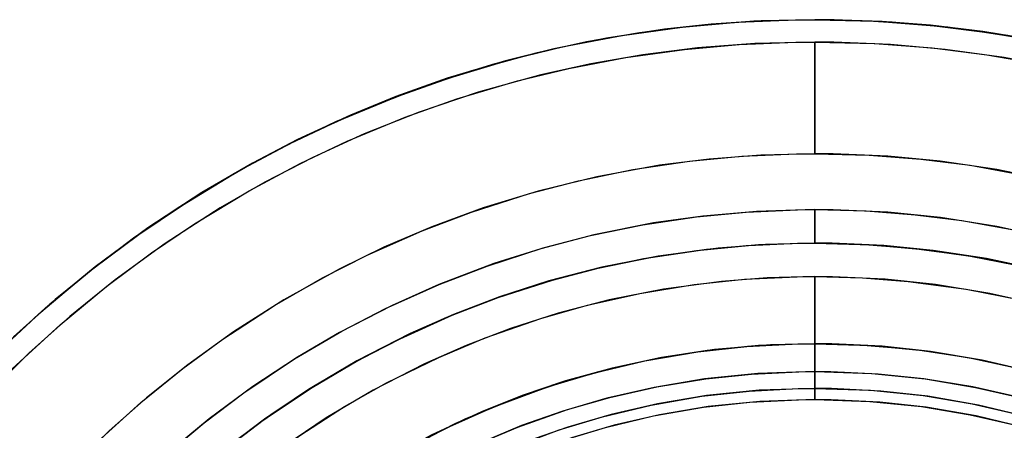
# Model space of a CAD drawing. Extents: x 160 to 408, y -31 to 430.
# Drawn here: x 203 to 212, y 107 to 110 of the extents above; entities that cross this region are included whole.
import ezdxf

# ---------------------------------------------------------------- set-up
doc = ezdxf.new("R2010")
doc.units = 0
doc.header["$MEASUREMENT"] = 0
doc.layers.add('CK_LEVEL_1', color=7, linetype='CONTINUOUS')

msp = doc.modelspace()

# ---------------------------------------------------------------- linework, layer by layer
at = {"layer": 'CK_LEVEL_1', "color": 1, "linetype": 'CONTINUOUS'}
for points in [[(203.094, 107.2419, 335.7128), (203.5415, 107.6618, 335.9325), (203.9747, 108.0255, 336.1348), (204.3911, 108.34, 336.3192), (204.7891, 108.6119, 336.4859), (205.2961, 108.9213, 336.6844), (205.7668, 109.1747, 336.8544), (206.2016, 109.382, 336.9987), (206.7364, 109.6041, 337.1592), (207.2107, 109.7726, 337.2854), (207.6294, 109.9003, 337.3838), (208.1216, 110.0261, 337.4836), (208.5325, 110.1119, 337.5534), (208.9891, 110.1873, 337.6162), (209.4595, 110.2436, 337.6643), (209.8932, 110.2767, 337.6932), (210.3437, 110.2925, 337.7072), (210.4948, 110.2935, 337.7081)], [(203.1641, 107.311, 337.936), (203.6019, 107.7145, 337.936), (204.0268, 108.0655, 337.936), (204.4361, 108.3703, 337.936), (204.828, 108.6346, 337.936), (205.3281, 108.9365, 337.936), (205.7933, 109.1847, 337.936), (206.2235, 109.3884, 337.936), (206.7534, 109.6074, 337.936), (207.224, 109.7741, 337.936), (207.7801, 109.9392, 337.936), (208.2466, 110.0523, 337.936), (208.7668, 110.152, 337.936), (209.3048, 110.2268, 337.936), (209.8025, 110.2711, 337.936), (210.3207, 110.2921, 337.936), (210.4948, 110.2935, 337.936), (211.0424, 110.2795, 337.936), (211.5658, 110.2396, 337.936), (212.0655, 110.1768, 337.936), (212.5421, 110.094, 337.936)], [(210.4948, 110.2935, 337.7081), (210.0148, 110.2829, 337.6986), (209.5666, 110.2534, 337.6728), (209.1482, 110.2087, 337.6344), (208.6285, 110.1295, 337.5679), (208.155, 110.0338, 337.4897), (207.7238, 109.9264, 337.4043), (207.2015, 109.7696, 337.2831), (206.7408, 109.6058, 337.1605), (206.3345, 109.4404, 337.0404), (205.8577, 109.2201, 336.8855), (205.4545, 109.0101, 336.7432), (205.0008, 108.746, 336.5707), (204.5193, 108.4306, 336.374), (204.0475, 108.0828, 336.1678), (203.6339, 107.7427, 335.9766), (203.226, 107.3708, 335.7787)], [(212.2228, 110.152, 337.936), (211.6847, 110.2268, 337.936), (211.187, 110.2711, 337.936), (210.6689, 110.2921, 337.936), (210.4948, 110.2935, 337.936), (209.9471, 110.2795, 337.936), (209.4238, 110.2396, 337.936), (208.9241, 110.1768, 337.936), (208.4475, 110.094, 337.936), (207.9932, 109.9937, 337.936), (207.4179, 109.8355, 337.936), (206.8798, 109.6547, 337.936), (206.377, 109.4553, 337.936), (205.9077, 109.2412, 337.936), (205.4701, 109.0155, 337.936), (205.0624, 108.7809, 337.936), (204.559, 108.4559, 337.936), (204.1025, 108.1242, 337.936), (203.6891, 107.7896, 337.936), (203.3152, 107.4554, 337.936)], [(210.4948, 110.2935, 337.7081), (210.9748, 110.2829, 337.6986), (211.423, 110.2534, 337.6728), (211.8414, 110.2087, 337.6344), (212.3611, 110.1295, 337.5679)], [(212.457, 110.1119, 337.5534), (212.0005, 110.1873, 337.6162), (211.5301, 110.2436, 337.6643), (211.0963, 110.2767, 337.6932), (210.6459, 110.2925, 337.7072), (210.4948, 110.2935, 337.7081)], [(203.2778, 104.829, 337.936), (203.5683, 105.2216, 337.936), (203.8527, 105.5661, 337.936), (204.1642, 105.9061, 337.936), (204.2722, 106.0161, 337.936), (204.6537, 106.3755, 337.936), (205.0232, 106.6857, 337.936), (205.3782, 106.9532, 337.936), (205.8325, 107.257, 337.936), (206.2558, 107.5053, 337.936), (206.6474, 107.7079, 337.936), (207.1295, 107.9246, 337.936), (207.5572, 108.0887, 337.936), (208.0615, 108.2504, 337.936), (208.4833, 108.3606, 337.936), (208.9523, 108.4573, 337.936), (209.4353, 108.5295, 337.936), (209.8799, 108.572, 337.936), (210.3406, 108.5922, 337.936), (210.4948, 108.5935, 337.936)], [(210.4948, 108.5935, 337.936), (209.9709, 108.5779, 337.936), (209.4903, 108.536, 337.936), (209.0501, 108.4741, 337.936), (208.514, 108.3677, 337.936), (208.0392, 108.244, 337.936), (207.619, 108.1104, 337.936), (207.1248, 107.9227, 337.936), (206.7064, 107.7363, 337.936), (206.2354, 107.494, 337.936), (205.8592, 107.2736, 337.936), (205.4593, 107.0104, 337.936), (205.0667, 106.72, 337.936), (204.7222, 106.4356, 337.936), (204.3822, 106.1241, 337.936), (204.2722, 106.0161, 337.936), (203.9128, 105.6346, 337.936), (203.6026, 105.2651, 337.936), (203.3351, 104.9101, 337.936)], [(212.6148, 108.3365, 337.936), (212.1263, 108.4426, 337.936), (211.6196, 108.5223, 337.936), (211.1498, 108.5695, 337.936), (210.6597, 108.592, 337.936), (210.4948, 108.5935, 337.936)], [(210.4948, 108.5935, 337.936), (210.9538, 108.5817, 337.936), (211.3924, 108.5483, 337.936), (211.8112, 108.4957, 337.936), (212.3424, 108.3992, 337.936)], [(210.4948, 108.2935, 338.236), (210.4948, 108.2947, 338.2096), (210.4948, 108.2981, 338.1836), (210.4948, 108.3038, 338.1582), (210.4948, 108.3116, 338.1333), (210.4948, 108.3216, 338.1093), (210.4948, 108.3336, 338.0862), (210.4948, 108.3476, 338.0642), (210.4948, 108.3635, 338.0434), (210.4948, 108.3814, 338.0239), (210.4948, 108.4009, 338.0061), (210.4948, 108.4217, 337.9901), (210.4948, 108.4437, 337.9761), (210.4948, 108.4668, 337.9641), (210.4948, 108.4908, 337.9541), (210.4948, 108.5157, 337.9463), (210.4948, 108.5411, 337.9406), (210.4948, 108.5671, 337.9372), (210.4948, 108.5935, 337.936)], [(210.4948, 108.5935, 337.936), (210.4948, 108.5671, 337.9372), (210.4948, 108.5411, 337.9406), (210.4948, 108.5157, 337.9463), (210.4948, 108.4908, 337.9541), (210.4948, 108.4668, 337.9641), (210.4948, 108.4437, 337.9761), (210.4948, 108.4217, 337.9901), (210.4948, 108.4009, 338.0061), (210.4948, 108.3814, 338.0239), (210.4948, 108.3635, 338.0434), (210.4948, 108.3476, 338.0642), (210.4948, 108.3336, 338.0862), (210.4948, 108.3216, 338.1093), (210.4948, 108.3116, 338.1333), (210.4948, 108.3038, 338.1582), (210.4948, 108.2981, 338.1836), (210.4948, 108.2947, 338.2096), (210.4948, 108.2935, 338.236)], [(203.2697, 104.271, 338.236), (203.5239, 104.6574, 338.236), (203.8044, 105.0366, 338.236), (204.0791, 105.3693, 338.236), (204.38, 105.6977, 338.236), (204.4844, 105.8039, 338.236), (204.8528, 106.1511, 338.236), (205.2097, 106.4507, 338.236), (205.5527, 106.7091, 338.236), (205.9915, 107.0026, 338.236), (206.4003, 107.2424, 338.236), (206.7785, 107.4381, 338.236), (207.2443, 107.6474, 338.236), (207.6573, 107.8059, 338.236), (208.1445, 107.9621, 338.236), (208.5519, 108.0685, 338.236), (209.0049, 108.162, 338.236), (209.4714, 108.2317, 338.236), (209.9009, 108.2728, 338.236), (210.3458, 108.2922, 338.236), (210.4948, 108.2935, 338.236)], [(210.4948, 108.2935, 338.236), (209.9887, 108.2784, 338.236), (209.5245, 108.238, 338.236), (209.0993, 108.1782, 338.236), (208.5815, 108.0754, 338.236), (208.1229, 107.9559, 338.236), (207.717, 107.8268, 338.236), (207.2397, 107.6455, 338.236), (206.8355, 107.4655, 338.236), (206.3806, 107.2315, 338.236), (206.0173, 107.0186, 338.236), (205.6309, 106.7644, 338.236), (205.2517, 106.4839, 338.236), (204.919, 106.2092, 338.236), (204.5906, 105.9083, 338.236), (204.4844, 105.8039, 338.236), (204.1372, 105.4354, 338.236), (203.8376, 105.0786, 338.236), (203.5791, 104.7356, 338.236), (203.2857, 104.2968, 338.236)], [(203.3063, 104.3316, 339.636), (203.5716, 104.7261, 339.636), (203.8412, 105.0837, 339.636), (204.1122, 105.4073, 339.636), (204.4752, 105.7947, 339.636), (204.8316, 106.1323, 339.636), (205.1783, 106.426, 339.636), (205.5128, 106.6812, 339.636), (205.9427, 106.9731, 339.636), (206.3452, 107.2135, 339.636), (206.7193, 107.4111, 339.636), (207.1824, 107.6239, 339.636), (207.5953, 107.7862, 339.636), (208.0851, 107.9471, 339.636), (208.4972, 108.0575, 339.636), (208.9579, 108.1549, 339.636), (209.4355, 108.2282, 339.636), (209.8781, 108.2715, 339.636), (210.3396, 108.2921, 339.636), (210.4948, 108.2935, 339.636), (210.9381, 108.2821, 339.636), (211.3618, 108.2498, 339.636), (211.8998, 108.1779, 339.636), (212.4046, 108.0781, 339.636)], [(212.4924, 108.0575, 339.636), (212.0317, 108.1549, 339.636), (211.5541, 108.2282, 339.636), (211.1115, 108.2715, 339.636), (210.65, 108.2921, 339.636), (210.4948, 108.2935, 339.636), (210.0514, 108.2821, 339.636), (209.6278, 108.2498, 339.636), (209.0898, 108.1779, 339.636), (208.585, 108.0781, 339.636), (208.112, 107.955, 339.636), (207.6693, 107.8126, 339.636), (207.2556, 107.6545, 339.636), (206.8694, 107.4838, 339.636), (206.3913, 107.2392, 339.636), (205.9567, 106.982, 339.636), (205.5622, 106.7167, 339.636), (205.2046, 106.4471, 339.636), (204.8809, 106.176, 339.636), (204.4936, 105.8131, 339.636), (204.156, 105.4566, 339.636), (203.8623, 105.11, 339.636), (203.6071, 104.7755, 339.636), (203.3152, 104.3456, 339.636)], [(212.4376, 108.0685, 338.236), (211.9847, 108.162, 338.236), (211.5182, 108.2317, 338.236), (211.0886, 108.2728, 338.236), (210.6437, 108.2922, 338.236), (210.4948, 108.2935, 338.236)], [(210.4948, 108.2935, 338.236), (211.0008, 108.2784, 338.236), (211.465, 108.238, 338.236), (211.8903, 108.1782, 338.236), (212.408, 108.0754, 338.236)], [(204.6673, 104.672, 345.486), (205.004, 105.0481, 345.486), (205.3349, 105.3735, 345.486), (205.6566, 105.6547, 345.486), (205.9668, 105.8974, 345.486), (206.3648, 106.1735, 345.486), (206.7367, 106.3993, 345.486), (207.1984, 106.6414, 345.486), (207.6111, 106.8252, 345.486), (208.1008, 107.0066, 345.486), (208.5126, 107.1305, 345.486), (208.9723, 107.2395, 345.486), (209.4476, 107.3211, 345.486), (209.8864, 107.3692, 345.486), (210.3421, 107.392, 345.486), (210.4948, 107.3935, 345.486), (210.9993, 107.3768, 345.486), (211.4612, 107.3319, 345.486), (211.8833, 107.2657, 345.486), (212.2686, 107.1837, 345.486)], [(212.477, 107.1305, 345.486), (212.0173, 107.2395, 345.486), (211.542, 107.3211, 345.486), (211.1031, 107.3692, 345.486), (210.6475, 107.392, 345.486), (210.4948, 107.3935, 345.486), (209.9903, 107.3768, 345.486), (209.5284, 107.3319, 345.486), (209.1062, 107.2657, 345.486), (208.721, 107.1837, 345.486), (208.2538, 107.0556, 345.486), (207.842, 106.9155, 345.486), (207.3599, 106.7169, 345.486), (206.9541, 106.5184, 345.486), (206.5007, 106.2594, 345.486), (206.1413, 106.0231, 345.486), (205.7626, 105.7406, 345.486), (205.395, 105.4285, 345.486), (205.0764, 105.1229, 345.486), (204.7665, 104.7882, 345.486), (204.6673, 104.672, 345.486)], [(206.8348, 106.4558, 340.1556), (207.278, 106.6812, 340.1556), (207.6751, 106.8533, 340.1556), (208.148, 107.0243, 340.1556), (208.5472, 107.1417, 340.1556), (208.9949, 107.2455, 340.1556), (209.46, 107.3237, 340.1556), (209.8919, 107.3699, 340.1556), (210.3429, 107.392, 340.1556), (210.4948, 107.3935, 340.1556), (210.8912, 107.3834, 340.1556), (211.3951, 107.3407, 340.1556), (211.8685, 107.2697, 340.1556), (212.3125, 107.1748, 340.1556)], [(212.4423, 107.1417, 340.1556), (211.9947, 107.2455, 340.1556), (211.5296, 107.3237, 340.1556), (211.0977, 107.3699, 340.1556), (210.6466, 107.392, 340.1556), (210.4948, 107.3935, 340.1556), (210.0984, 107.3834, 340.1556), (209.5945, 107.3407, 340.1556), (209.1211, 107.2697, 340.1556), (208.6771, 107.1748, 340.1556), (208.2612, 107.06, 340.1556), (207.8721, 106.9288, 340.1556), (207.5086, 106.7844, 340.1556), (207.0582, 106.574, 340.1556)]]:
    msp.add_polyline3d(points, dxfattribs=at)
at = {"layer": 'CK_LEVEL_1', "color": 3, "linetype": 'CONTINUOUS'}
for points in [[(210.4948, 110.0935, 322.936), (209.9576, 110.0797, 322.936), (209.4442, 110.0406, 322.936), (208.954, 109.979, 322.936), (208.4865, 109.8978, 322.936), (208.0408, 109.7994, 322.936), (207.4765, 109.6442, 322.936), (206.9487, 109.4668, 322.936), (206.4554, 109.2713, 322.936), (205.9951, 109.0612, 322.936), (205.5658, 108.8398, 322.936), (205.1659, 108.6097, 322.936), (204.6721, 108.2909, 322.936), (204.2243, 107.9655, 322.936), (203.8188, 107.6373, 322.936), (203.452, 107.3095, 322.936), (203.1205, 106.9845, 322.936)], [(210.4948, 110.0935, 337.936), (209.9576, 110.0797, 337.936), (209.4442, 110.0406, 337.936), (208.954, 109.979, 337.936), (208.4865, 109.8978, 337.936), (208.0408, 109.7994, 337.936), (207.4765, 109.6442, 337.936), (206.9487, 109.4668, 337.936), (206.4554, 109.2713, 337.936), (205.9951, 109.0612, 337.936), (205.5658, 108.8398, 337.936), (205.1659, 108.6097, 337.936), (204.6721, 108.2909, 337.936), (204.2243, 107.9655, 337.936), (203.8188, 107.6373, 337.936), (203.452, 107.3095, 337.936), (203.1205, 106.9845, 337.936)], [(203.3038, 107.1678, 322.936), (203.7332, 107.5636, 322.936), (204.15, 107.9079, 322.936), (204.5515, 108.2069, 322.936), (204.9359, 108.4662, 322.936), (205.4265, 108.7623, 322.936), (205.8828, 109.0058, 322.936), (206.3048, 109.2056, 322.936), (206.8247, 109.4204, 322.936), (207.2863, 109.584, 322.936), (207.8318, 109.746, 322.936), (208.2894, 109.8569, 322.936), (208.7997, 109.9547, 322.936), (209.3275, 110.0281, 322.936), (209.8157, 110.0715, 322.936), (210.324, 110.0921, 322.936), (210.4948, 110.0935, 322.936)], [(203.3038, 107.1678, 337.936), (203.7332, 107.5636, 337.936), (204.15, 107.9079, 337.936), (204.5515, 108.2069, 337.936), (204.9359, 108.4662, 337.936), (205.4265, 108.7623, 337.936), (205.8828, 109.0058, 337.936), (206.3048, 109.2056, 337.936), (206.8247, 109.4204, 337.936), (207.2863, 109.584, 337.936), (207.8318, 109.746, 337.936), (208.2894, 109.8569, 337.936), (208.7997, 109.9547, 337.936), (209.3275, 110.0281, 337.936), (209.8157, 110.0715, 337.936), (210.324, 110.0921, 337.936), (210.4948, 110.0935, 337.936)], [(210.4948, 110.0935, 322.936), (210.4948, 110.038, 322.8805), (210.4948, 109.9824, 322.8249), (210.4948, 109.9268, 322.7694), (210.4948, 109.8713, 322.7138), (210.4948, 109.8157, 322.6582), (210.4948, 109.7602, 322.6027), (210.4948, 109.7046, 322.5471), (210.4948, 109.6491, 322.4916), (210.4948, 109.5935, 322.436), (210.4948, 109.538, 322.3805), (210.4948, 109.4824, 322.3249), (210.4948, 109.4268, 322.2694), (210.4948, 109.3713, 322.2138), (210.4948, 109.3157, 322.1582), (210.4948, 109.2602, 322.1027), (210.4948, 109.2046, 322.0471), (210.4948, 109.1491, 321.9916), (210.4948, 109.0935, 321.936)], [(210.4948, 110.0935, 337.936), (210.4948, 110.0935, 337.1027), (210.4948, 110.0935, 336.2694), (210.4948, 110.0935, 335.436), (210.4948, 110.0935, 334.6027), (210.4948, 110.0935, 333.7694), (210.4948, 110.0935, 332.936), (210.4948, 110.0935, 332.1027), (210.4948, 110.0935, 331.2694), (210.4948, 110.0935, 330.436), (210.4948, 110.0935, 329.6027), (210.4948, 110.0935, 328.7694), (210.4948, 110.0935, 327.936), (210.4948, 110.0935, 327.1027), (210.4948, 110.0935, 326.2694), (210.4948, 110.0935, 325.436), (210.4948, 110.0935, 324.6027), (210.4948, 110.0935, 323.7694), (210.4948, 110.0935, 322.936)], [(212.7002, 109.8569, 337.936), (212.1898, 109.9547, 337.936), (211.6621, 110.0281, 337.936), (211.1739, 110.0715, 337.936), (210.6656, 110.0921, 337.936), (210.4948, 110.0935, 337.936)], [(212.7002, 109.8569, 322.936), (212.1898, 109.9547, 322.936), (211.6621, 110.0281, 322.936), (211.1739, 110.0715, 322.936), (210.6656, 110.0921, 322.936), (210.4948, 110.0935, 322.936)], [(210.4948, 110.0935, 337.936), (211.032, 110.0797, 337.936), (211.5454, 110.0406, 337.936), (212.0355, 109.979, 337.936), (212.5031, 109.8978, 337.936)], [(210.4948, 110.0935, 322.936), (210.4948, 110.0935, 323.7694), (210.4948, 110.0935, 324.6027), (210.4948, 110.0935, 325.436), (210.4948, 110.0935, 326.2694), (210.4948, 110.0935, 327.1027), (210.4948, 110.0935, 327.936), (210.4948, 110.0935, 328.7694), (210.4948, 110.0935, 329.6027), (210.4948, 110.0935, 330.436), (210.4948, 110.0935, 331.2694), (210.4948, 110.0935, 332.1027), (210.4948, 110.0935, 332.936), (210.4948, 110.0935, 333.7694), (210.4948, 110.0935, 334.6027), (210.4948, 110.0935, 335.436), (210.4948, 110.0935, 336.2694), (210.4948, 110.0935, 337.1027), (210.4948, 110.0935, 337.936)], [(210.4948, 110.0935, 322.936), (211.032, 110.0797, 322.936), (211.5454, 110.0406, 322.936), (212.0355, 109.979, 322.936), (212.5031, 109.8978, 322.936)], [(210.4948, 109.0935, 321.936), (210.4948, 109.1491, 321.9916), (210.4948, 109.2046, 322.0471), (210.4948, 109.2602, 322.1027), (210.4948, 109.3157, 322.1582), (210.4948, 109.3713, 322.2138), (210.4948, 109.4268, 322.2694), (210.4948, 109.4824, 322.3249), (210.4948, 109.538, 322.3805), (210.4948, 109.5935, 322.436), (210.4948, 109.6491, 322.4916), (210.4948, 109.7046, 322.5471), (210.4948, 109.7602, 322.6027), (210.4948, 109.8157, 322.6582), (210.4948, 109.8713, 322.7138), (210.4948, 109.9268, 322.7694), (210.4948, 109.9824, 322.8249), (210.4948, 110.038, 322.8805), (210.4948, 110.0935, 322.936)], [(203.0835, 105.4124, 321.936), (203.3797, 105.7826, 321.936), (203.6759, 106.1175, 321.936), (204.0706, 106.5181, 321.936), (204.4565, 106.8669, 321.936), (204.8306, 107.1702, 321.936), (205.1905, 107.4335, 321.936), (205.6519, 107.7346, 321.936), (206.0829, 107.9824, 321.936), (206.4827, 108.186, 321.936), (206.9768, 108.4051, 321.936), (207.4168, 108.5721, 321.936), (207.9379, 108.7376, 321.936), (208.3758, 108.851, 321.936), (208.8651, 108.9512, 321.936), (209.3719, 109.0264, 321.936), (209.8412, 109.0709, 321.936), (210.3303, 109.0921, 321.936), (210.4948, 109.0935, 321.936)], [(210.4948, 109.0935, 321.936), (210.0097, 109.0811, 321.936), (209.5462, 109.0457, 321.936), (209.1036, 108.9902, 321.936), (208.5422, 108.8882, 321.936), (208.016, 108.7595, 321.936), (207.5234, 108.6087, 321.936), (207.0628, 108.4398, 321.936), (206.6328, 108.2562, 321.936), (206.2316, 108.061, 321.936), (205.7354, 107.785, 321.936), (205.2847, 107.4982, 321.936), (204.8759, 107.2048, 321.936), (204.5057, 106.9086, 321.936), (204.1708, 106.6124, 321.936), (203.7702, 106.2177, 321.936), (203.4214, 105.8318, 321.936), (203.1181, 105.4577, 321.936)], [(210.4948, 109.0935, 321.936), (210.9798, 109.0811, 321.936), (211.4434, 109.0457, 321.936), (211.886, 108.9902, 321.936), (212.4474, 108.8882, 321.936)], [(212.6137, 108.851, 321.936), (212.1244, 108.9512, 321.936), (211.6177, 109.0264, 321.936), (211.1483, 109.0709, 321.936), (210.6592, 109.0921, 321.936), (210.4948, 109.0935, 321.936)], [(210.4948, 107.9935, 340.3711), (210.0671, 107.9826, 340.3711), (209.6584, 107.9514, 340.3711), (209.1394, 107.882, 340.3711), (208.6524, 107.7857, 340.3711), (208.1961, 107.6669, 340.3711), (207.769, 107.5296, 340.3711), (207.3699, 107.3771, 340.3711), (206.9973, 107.2124, 340.3711), (206.5361, 106.9764, 340.3711), (206.1168, 106.7283, 340.3711), (205.7363, 106.4724, 340.3711), (205.3913, 106.2122, 340.3711), (204.978, 105.8603, 340.3711), (204.6172, 105.5114, 340.3711), (204.3029, 105.1697, 340.3711), (204.0296, 104.8381, 340.3711), (203.7166, 104.4097, 340.3711), (203.4585, 104.0066, 340.3711), (203.2461, 103.6306, 340.3711)], [(210.4948, 107.9935, 343.436), (210.0671, 107.9826, 343.436), (209.6584, 107.9514, 343.436), (209.1394, 107.882, 343.436), (208.6524, 107.7857, 343.436), (208.1961, 107.6669, 343.436), (207.769, 107.5296, 343.436), (207.3699, 107.3771, 343.436), (206.9973, 107.2124, 343.436), (206.5361, 106.9764, 343.436), (206.1168, 106.7283, 343.436), (205.7363, 106.4724, 343.436), (205.3913, 106.2122, 343.436), (204.978, 105.8603, 343.436), (204.6172, 105.5114, 343.436), (204.3029, 105.1697, 343.436), (204.0296, 104.8381, 343.436), (203.7166, 104.4097, 343.436), (203.4585, 104.0066, 343.436), (203.2461, 103.6306, 343.436)], [(203.3119, 103.7522, 343.436), (203.56, 104.1715, 343.436), (203.8159, 104.552, 343.436), (204.0761, 104.897, 343.436), (204.428, 105.3103, 343.436), (204.7769, 105.6711, 343.436), (205.1186, 105.9854, 343.436), (205.4502, 106.2587, 343.436), (205.8786, 106.5717, 343.436), (206.2816, 106.8298, 343.436), (206.6577, 107.0422, 343.436), (207.1245, 107.2711, 343.436), (207.5421, 107.4458, 343.436), (208.0387, 107.6193, 343.436), (208.4573, 107.7384, 343.436), (208.9262, 107.8437, 343.436), (209.413, 107.9228, 343.436), (209.8647, 107.9697, 343.436), (210.3361, 107.992, 343.436), (210.4948, 107.9935, 343.436)], [(203.3119, 103.7522, 340.3711), (203.56, 104.1715, 340.3711), (203.8159, 104.552, 340.3711), (204.0761, 104.897, 340.3711), (204.428, 105.3103, 340.3711), (204.7769, 105.6711, 340.3711), (205.1186, 105.9854, 340.3711), (205.4502, 106.2587, 340.3711), (205.8786, 106.5717, 340.3711), (206.2816, 106.8298, 340.3711), (206.6577, 107.0422, 340.3711), (207.1245, 107.2711, 340.3711), (207.5421, 107.4458, 340.3711), (208.0387, 107.6193, 340.3711), (208.4573, 107.7384, 340.3711), (208.9262, 107.8437, 340.3711), (209.413, 107.9228, 340.3711), (209.8647, 107.9697, 340.3711), (210.3361, 107.992, 340.3711), (210.4948, 107.9935, 340.3711)], [(210.4948, 107.9935, 343.436), (210.4948, 107.9935, 343.2657), (210.4948, 107.9935, 343.0955), (210.4948, 107.9935, 342.9252), (210.4948, 107.9935, 342.7549), (210.4948, 107.9935, 342.5847), (210.4948, 107.9935, 342.4144), (210.4948, 107.9935, 342.2441), (210.4948, 107.9935, 342.0738), (210.4948, 107.9935, 341.9036), (210.4948, 107.9935, 341.7333), (210.4948, 107.9935, 341.563), (210.4948, 107.9935, 341.3927), (210.4948, 107.9935, 341.2225), (210.4948, 107.9935, 341.0522), (210.4948, 107.9935, 340.8819), (210.4948, 107.9935, 340.7117), (210.4948, 107.9935, 340.5414), (210.4948, 107.9935, 340.3711)], [(210.4948, 106.9935, 344.436), (210.4948, 107.0491, 344.3805), (210.4948, 107.1046, 344.3249), (210.4948, 107.1602, 344.2694), (210.4948, 107.2157, 344.2138), (210.4948, 107.2713, 344.1582), (210.4948, 107.3268, 344.1027), (210.4948, 107.3824, 344.0471), (210.4948, 107.438, 343.9916), (210.4948, 107.4935, 343.936), (210.4948, 107.5491, 343.8805), (210.4948, 107.6046, 343.8249), (210.4948, 107.6602, 343.7694), (210.4948, 107.7157, 343.7138), (210.4948, 107.7713, 343.6582), (210.4948, 107.8268, 343.6027), (210.4948, 107.8824, 343.5471), (210.4948, 107.938, 343.4916), (210.4948, 107.9935, 343.436)], [(210.4948, 107.9935, 340.3711), (210.4948, 107.9463, 340.3438), (210.4948, 107.8991, 340.3166), (210.4948, 107.8518, 340.2893), (210.4948, 107.8046, 340.2621), (210.4948, 107.7574, 340.2348), (210.4948, 107.7102, 340.2075), (210.4948, 107.663, 340.1803), (210.4948, 107.6157, 340.153), (210.4948, 107.5685, 340.1257), (210.4948, 107.5213, 340.0985), (210.4948, 107.4741, 340.0712), (210.4948, 107.4268, 340.0439), (210.4948, 107.3796, 340.0167), (210.4948, 107.3324, 339.9894), (210.4948, 107.2852, 339.9622), (210.4948, 107.238, 339.9349), (210.4948, 107.1907, 339.9076), (210.4948, 107.1435, 339.8804)], [(210.4948, 107.9935, 340.3711), (210.9225, 107.9826, 340.3711), (211.3312, 107.9514, 340.3711), (211.8502, 107.882, 340.3711), (212.3372, 107.7857, 340.3711)], [(210.4948, 107.1435, 339.8804), (210.4948, 107.1907, 339.9076), (210.4948, 107.238, 339.9349), (210.4948, 107.2852, 339.9622), (210.4948, 107.3324, 339.9894), (210.4948, 107.3796, 340.0167), (210.4948, 107.4268, 340.0439), (210.4948, 107.4741, 340.0712), (210.4948, 107.5213, 340.0985), (210.4948, 107.5685, 340.1257), (210.4948, 107.6157, 340.153), (210.4948, 107.663, 340.1803), (210.4948, 107.7102, 340.2075), (210.4948, 107.7574, 340.2348), (210.4948, 107.8046, 340.2621), (210.4948, 107.8518, 340.2893), (210.4948, 107.8991, 340.3166), (210.4948, 107.9463, 340.3438), (210.4948, 107.9935, 340.3711)], [(212.5323, 107.7384, 343.436), (212.0633, 107.8437, 343.436), (211.5765, 107.9228, 343.436), (211.1249, 107.9697, 343.436), (210.6534, 107.992, 343.436), (210.4948, 107.9935, 343.436)], [(210.4948, 107.9935, 343.436), (210.4948, 107.938, 343.4916), (210.4948, 107.8824, 343.5471), (210.4948, 107.8268, 343.6027), (210.4948, 107.7713, 343.6582), (210.4948, 107.7157, 343.7138), (210.4948, 107.6602, 343.7694), (210.4948, 107.6046, 343.8249), (210.4948, 107.5491, 343.8805), (210.4948, 107.4935, 343.936), (210.4948, 107.438, 343.9916), (210.4948, 107.3824, 344.0471), (210.4948, 107.3268, 344.1027), (210.4948, 107.2713, 344.1582), (210.4948, 107.2157, 344.2138), (210.4948, 107.1602, 344.2694), (210.4948, 107.1046, 344.3249), (210.4948, 107.0491, 344.3805), (210.4948, 106.9935, 344.436)], [(212.5323, 107.7384, 340.3711), (212.0633, 107.8437, 340.3711), (211.5765, 107.9228, 340.3711), (211.1249, 107.9697, 340.3711), (210.6534, 107.992, 340.3711), (210.4948, 107.9935, 340.3711)], [(210.4948, 107.9935, 343.436), (210.9225, 107.9826, 343.436), (211.3312, 107.9514, 343.436), (211.8502, 107.882, 343.436), (212.3372, 107.7857, 343.436)], [(210.4948, 107.9935, 340.3711), (210.4948, 107.9935, 340.5414), (210.4948, 107.9935, 340.7117), (210.4948, 107.9935, 340.8819), (210.4948, 107.9935, 341.0522), (210.4948, 107.9935, 341.2225), (210.4948, 107.9935, 341.3927), (210.4948, 107.9935, 341.563), (210.4948, 107.9935, 341.7333), (210.4948, 107.9935, 341.9036), (210.4948, 107.9935, 342.0738), (210.4948, 107.9935, 342.2441), (210.4948, 107.9935, 342.4144), (210.4948, 107.9935, 342.5847), (210.4948, 107.9935, 342.7549), (210.4948, 107.9935, 342.9252), (210.4948, 107.9935, 343.0955), (210.4948, 107.9935, 343.2657), (210.4948, 107.9935, 343.436)], [(210.4948, 107.3935, 337.936), (210.0984, 107.3834, 337.936), (209.5945, 107.3407, 337.936), (209.1211, 107.2697, 337.936), (208.6771, 107.1748, 337.936), (208.2612, 107.06, 337.936), (207.8721, 106.9288, 337.936), (207.5086, 106.7844, 337.936), (207.0582, 106.574, 337.936), (206.6484, 106.3497, 337.936), (206.2761, 106.1161, 337.936), (205.9384, 105.8768, 337.936), (205.5334, 105.5508, 337.936), (205.1796, 105.2257, 337.936), (204.8712, 104.9059, 337.936), (204.6029, 104.5944, 337.936), (204.2952, 104.1907, 337.936), (204.0414, 103.8097, 337.936), (203.8325, 103.4535, 337.936), (203.6071, 103.0103, 337.936), (203.435, 102.6132, 337.936), (203.264, 102.1403, 337.936)], [(203.3594, 102.4162, 337.936), (203.5039, 102.7797, 337.936), (203.7143, 103.2301, 337.936), (203.9386, 103.6399, 337.936), (204.1722, 104.0122, 337.936), (204.4115, 104.3499, 337.936), (204.7375, 104.7549, 337.936), (205.0625, 105.1087, 337.936), (205.3824, 105.4171, 337.936), (205.6939, 105.6854, 337.936), (206.0976, 105.9931, 337.936), (206.4786, 106.2468, 337.936), (206.8348, 106.4558, 337.936), (207.278, 106.6812, 337.936), (207.6751, 106.8533, 337.936), (208.148, 107.0243, 337.936), (208.5472, 107.1417, 337.936), (208.9949, 107.2455, 337.936), (209.46, 107.3237, 337.936), (209.8919, 107.3699, 337.936), (210.3429, 107.392, 337.936), (210.4948, 107.3935, 337.936)], [(210.4948, 107.3935, 337.936), (210.8912, 107.3834, 337.936), (211.3951, 107.3407, 337.936), (211.8685, 107.2697, 337.936), (212.3125, 107.1748, 337.936)], [(210.4948, 107.3935, 337.936), (210.4948, 107.3495, 337.938), (210.4948, 107.3062, 337.9437), (210.4948, 107.2638, 337.9532), (210.4948, 107.2224, 337.9662), (210.4948, 107.1823, 337.9828), (210.4948, 107.1438, 338.0028), (210.4948, 107.1071, 338.0262), (210.4948, 107.0724, 338.0528), (210.4948, 107.04, 338.0825), (210.4948, 107.0102, 338.1149), (210.4948, 106.9837, 338.1496), (210.4948, 106.9603, 338.1863), (210.4948, 106.9403, 338.2248), (210.4948, 106.9237, 338.2649), (210.4948, 106.9106, 338.3063), (210.4948, 106.9012, 338.3487), (210.4948, 106.8954, 338.3921), (210.4948, 106.8935, 338.436)], [(212.4423, 107.1417, 337.936), (211.9947, 107.2455, 337.936), (211.5296, 107.3237, 337.936), (211.0977, 107.3699, 337.936), (210.6466, 107.392, 337.936), (210.4948, 107.3935, 337.936)], [(210.4948, 106.8935, 338.436), (210.4948, 106.8954, 338.3921), (210.4948, 106.9012, 338.3487), (210.4948, 106.9106, 338.3063), (210.4948, 106.9237, 338.2649), (210.4948, 106.9403, 338.2248), (210.4948, 106.9603, 338.1863), (210.4948, 106.9837, 338.1496), (210.4948, 107.0102, 338.1149), (210.4948, 107.04, 338.0825), (210.4948, 107.0724, 338.0528), (210.4948, 107.1071, 338.0262), (210.4948, 107.1438, 338.0028), (210.4948, 107.1823, 337.9828), (210.4948, 107.2224, 337.9662), (210.4948, 107.2638, 337.9532), (210.4948, 107.3062, 337.9437), (210.4948, 107.3495, 337.938), (210.4948, 107.3935, 337.936)], [(210.4948, 107.1435, 339.8804), (209.9847, 107.1261, 339.8804), (209.505, 107.0774, 339.8804), (209.0545, 107.0025, 339.8804), (208.6322, 106.9054, 339.8804), (208.2366, 106.7901, 339.8804), (207.8668, 106.6597, 339.8804), (207.4081, 106.4659, 339.8804), (206.9903, 106.2559, 339.8804), (206.6105, 106.0345, 339.8804), (206.2657, 105.8057, 339.8804), (205.9531, 105.5728, 339.8804), (205.5784, 105.2573, 339.8804), (205.2514, 104.9442, 339.8804), (204.9665, 104.6373, 339.8804), (204.7187, 104.3392, 339.8804), (204.4348, 103.9539, 339.8804), (204.2007, 103.5912, 339.8804), (204.008, 103.2527, 339.8804), (203.8003, 102.8322, 339.8804), (203.6418, 102.4559, 339.8804), (203.4844, 102.0084, 339.8804), (203.3763, 101.6311, 339.8804), (203.2808, 101.2083, 339.8804)], [(207.4561, 106.488, 339.8804), (207.8324, 106.6465, 339.8804), (208.2798, 106.8039, 339.8804), (208.6572, 106.9119, 339.8804), (209.08, 107.0075, 339.8804), (209.519, 107.0793, 339.8804), (209.9264, 107.1219, 339.8804), (210.3517, 107.1421, 339.8804), (210.4948, 107.1435, 339.8804)], [(210.4948, 107.1435, 339.8804), (211.0048, 107.1261, 339.8804), (211.4845, 107.0774, 339.8804), (211.935, 107.0025, 339.8804), (212.3574, 106.9054, 339.8804)], [(210.4948, 106.8935, 339.4473), (210.4948, 106.8944, 339.4765), (210.4948, 106.8969, 339.5055), (210.4948, 106.9011, 339.5343), (210.4948, 106.907, 339.5627), (210.4948, 106.9145, 339.5907), (210.4948, 106.9236, 339.6183), (210.4948, 106.9343, 339.6453), (210.4948, 106.9466, 339.6716), (210.4948, 106.9605, 339.6973), (210.4948, 106.9758, 339.7222), (210.4948, 106.9925, 339.746), (210.4948, 107.0106, 339.7688), (210.4948, 107.0299, 339.7905), (210.4948, 107.0504, 339.811), (210.4948, 107.072, 339.8303), (210.4948, 107.0948, 339.8483), (210.4948, 107.1187, 339.865), (210.4948, 107.1435, 339.8804)], [(212.3323, 106.9119, 339.8804), (211.9095, 107.0075, 339.8804), (211.4705, 107.0793, 339.8804), (211.0632, 107.1219, 339.8804), (210.6379, 107.1421, 339.8804), (210.4948, 107.1435, 339.8804)], [(210.4948, 107.1435, 339.8804), (210.4948, 107.1187, 339.865), (210.4948, 107.0948, 339.8483), (210.4948, 107.072, 339.8303), (210.4948, 107.0504, 339.811), (210.4948, 107.0299, 339.7905), (210.4948, 107.0106, 339.7688), (210.4948, 106.9925, 339.746), (210.4948, 106.9758, 339.7222), (210.4948, 106.9605, 339.6973), (210.4948, 106.9466, 339.6716), (210.4948, 106.9343, 339.6453), (210.4948, 106.9236, 339.6183), (210.4948, 106.9145, 339.5907), (210.4948, 106.907, 339.5627), (210.4948, 106.9011, 339.5343), (210.4948, 106.8969, 339.5055), (210.4948, 106.8944, 339.4765), (210.4948, 106.8935, 339.4473)], [(210.4948, 106.9935, 344.436), (209.9952, 106.9764, 344.436), (209.5252, 106.9288, 344.436), (209.0839, 106.8553, 344.436), (208.6702, 106.7603, 344.436), (208.2827, 106.6473, 344.436), (207.9204, 106.5196, 344.436), (207.4711, 106.3297, 344.436), (207.0618, 106.124, 344.436), (206.6898, 105.9071, 344.436), (206.352, 105.683, 344.436), (205.9465, 105.3753, 344.436), (205.5921, 105.0664, 344.436), (205.2828, 104.761, 344.436), (205.0135, 104.4623, 344.436), (204.7046, 104.0738, 344.436), (204.4496, 103.7061, 344.436), (204.2395, 103.3613, 344.436), (204.0127, 102.9315, 344.436), (203.8395, 102.5456, 344.436), (203.6672, 102.0853, 344.436), (203.5489, 101.6963, 344.436), (203.4441, 101.2595, 344.436), (203.3653, 100.8053, 344.436)], [(207.7427, 106.4488, 344.436), (208.2029, 106.6211, 344.436), (208.592, 106.7394, 344.436), (209.0288, 106.8442, 344.436), (209.483, 106.923, 344.436), (209.9051, 106.9697, 344.436), (210.3462, 106.992, 344.436), (210.4948, 106.9935, 344.436)], [(212.3975, 106.7394, 344.436), (211.9608, 106.8442, 344.436), (211.5065, 106.923, 344.436), (211.0844, 106.9697, 344.436), (210.6433, 106.992, 344.436), (210.4948, 106.9935, 344.436)], [(210.4948, 106.9935, 344.436), (210.9944, 106.9764, 344.436), (211.4643, 106.9288, 344.436), (211.9056, 106.8553, 344.436), (212.3194, 106.7603, 344.436)], [(208.2348, 106.5263, 339.4473), (208.6185, 106.643, 339.4473), (209.0491, 106.7462, 339.4473), (209.4971, 106.824, 339.4473), (209.9133, 106.87, 339.4473), (210.3483, 106.892, 339.4473), (210.4948, 106.8935, 339.4473)], [(208.2348, 106.5263, 338.436), (208.6185, 106.643, 338.436), (209.0491, 106.7462, 338.436), (209.4971, 106.824, 338.436), (209.9133, 106.87, 338.436), (210.3483, 106.892, 338.436), (210.4948, 106.8935, 338.436)], [(210.4948, 106.8935, 338.436), (210.0021, 106.8767, 338.436), (209.5387, 106.8297, 338.436), (209.1035, 106.7573, 338.436), (208.6955, 106.6635, 338.436), (208.3134, 106.5521, 338.436)], [(210.4948, 106.8935, 339.4473), (210.0021, 106.8767, 339.4473), (209.5387, 106.8297, 339.4473), (209.1035, 106.7573, 339.4473), (208.6955, 106.6635, 339.4473), (208.3134, 106.5521, 339.4473)], [(210.4948, 106.8935, 338.436), (210.9875, 106.8767, 338.436), (211.4509, 106.8297, 338.436), (211.886, 106.7573, 338.436), (212.2941, 106.6635, 338.436)], [(210.4948, 106.8935, 339.4473), (210.4948, 106.8935, 339.3912), (210.4948, 106.8935, 339.335), (210.4948, 106.8935, 339.2788), (210.4948, 106.8935, 339.2226), (210.4948, 106.8935, 339.1664), (210.4948, 106.8935, 339.1102), (210.4948, 106.8935, 339.0541), (210.4948, 106.8935, 338.9979), (210.4948, 106.8935, 338.9417), (210.4948, 106.8935, 338.8855), (210.4948, 106.8935, 338.8293), (210.4948, 106.8935, 338.7731), (210.4948, 106.8935, 338.7169), (210.4948, 106.8935, 338.6608), (210.4948, 106.8935, 338.6046), (210.4948, 106.8935, 338.5484), (210.4948, 106.8935, 338.4922), (210.4948, 106.8935, 338.436)], [(212.3711, 106.643, 339.4473), (211.9404, 106.7462, 339.4473), (211.4925, 106.824, 339.4473), (211.0762, 106.87, 339.4473), (210.6413, 106.892, 339.4473), (210.4948, 106.8935, 339.4473)], [(212.3711, 106.643, 338.436), (211.9404, 106.7462, 338.436), (211.4925, 106.824, 338.436), (211.0762, 106.87, 338.436), (210.6413, 106.892, 338.436), (210.4948, 106.8935, 338.436)], [(210.4948, 106.8935, 339.4473), (210.9875, 106.8767, 339.4473), (211.4509, 106.8297, 339.4473), (211.886, 106.7573, 339.4473), (212.2941, 106.6635, 339.4473)], [(210.4948, 106.8935, 338.436), (210.4948, 106.8935, 338.4922), (210.4948, 106.8935, 338.5484), (210.4948, 106.8935, 338.6046), (210.4948, 106.8935, 338.6608), (210.4948, 106.8935, 338.7169), (210.4948, 106.8935, 338.7731), (210.4948, 106.8935, 338.8293), (210.4948, 106.8935, 338.8855), (210.4948, 106.8935, 338.9417), (210.4948, 106.8935, 338.9979), (210.4948, 106.8935, 339.0541), (210.4948, 106.8935, 339.1102), (210.4948, 106.8935, 339.1664), (210.4948, 106.8935, 339.2226), (210.4948, 106.8935, 339.2788), (210.4948, 106.8935, 339.335), (210.4948, 106.8935, 339.3912), (210.4948, 106.8935, 339.4473)]]:
    msp.add_polyline3d(points, dxfattribs=at)

doc.saveas('drawing.dxf')
